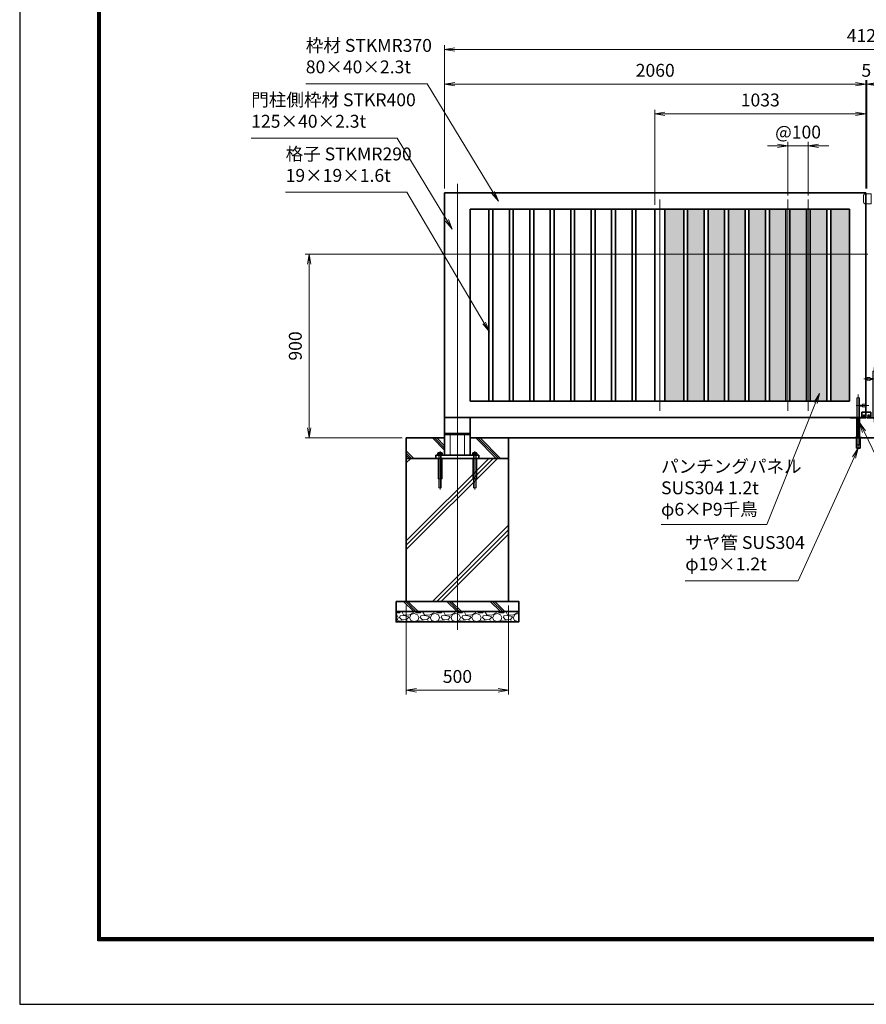
# Model space of a CAD drawing. Units: millimetres. Extents: x 0 to 12045, y 0 to 8400.
# Drawn here: x 0 to 4141, y 0 to 4818 of the extents above; entities that cross this region are included whole.
import ezdxf

# ---------------------------------------------------------------- set-up
doc = ezdxf.new("R2010")
doc.units = ezdxf.units.MM
doc.header["$PDMODE"] = 35
doc.linetypes.add('AM_ISO02W050', pattern=[7.5, 6, -1.5])
doc.linetypes.add('AM_ISO08W050', pattern=[18, 12, -1.5, 3, -1.5])
doc.layers.add('D-TTL', color=2, linetype='Continuous')
for name, color, linetype, lineweight in [('ハッチング', 8, 'Continuous', 13), ('外形線', 7, 'Continuous', 35), ('寸法線', 4, 'Continuous', 18), ('細線', 2, 'Continuous', 35), ('軸線', 200, 'AM_ISO08W050', 15), ('隠れ線', 140, 'AM_ISO02W050', 18)]:
    doc.layers.add(name, color=color, linetype=linetype, lineweight=lineweight)
doc.styles.add('ACISOTS', font='simplex.shx', dxfattribs={"width": 0.8, "bigfont": 'bigfont.shx'})
doc.dimstyles.new('AM_ISO$0', dxfattribs={"dimtxt": 3.15, "dimasz": 2.5, "dimexe": 1, "dimexo": 1, "dimgap": 1.4, "dimtad": 1, "dimdsep": 46, "dimtxsty": 'ACISOTS', "dimblk": 'OPEN', "dimcen": 0, "dimclrd": 256, "dimclre": 256, "dimclrt": 254, "dimazin": 2, "dimtp": 0.1, "dimtm": 0.1, "dimtfac": 0.71, "dimtix": 1, "dimtmove": 1, "dimatfit": 3, "dimldrblk": 'OPEN', "dimfxl": 0, "dimlwd": -1, "dimlwe": -1, "dimarcsym": 0})
pattern_1 = [(135, (-96313.76, 167713.04), (-106.06602, -106.06602), []), (135, (-96313.76, 167723.92), (-106.06602, -106.06602), []), (135, (-96313.76, 167734.8), (-106.06602, -106.06602), [])]
pattern_2 = [(0, (871.2324, 1085.172), (3.96875, 7.9375), [0, -7.9375])]

# ---------------------------------------------------------------- blocks, each defined once
blk = doc.blocks.new('shgtdhgjhhggf')
at = {"layer": '外形線'}
for p, q in [((0, 26), (19, 26)), ((0, -2), (0, 0)), ((6.6, 8.3), (8.7, 8.3)), ((6.6, 8.3), (6.6, 7.7)), ((6.6, 7.7), (8.7, 7.7)), ((9.3, 10.4), (8.7, 10.4)), ((8.7, 10.4), (8.7, 8.3)), ((8.7, 7.7), (8.7, 5.6)), ((9.3, 5.6), (8.7, 5.6)), ((9.3, 10.4), (9.3, 8.3)), ((9.3, 8.3), (11.4, 8.3)), ((9.3, 7.7), (9.3, 5.6)), ((9.3, 7.7), (11.4, 7.7)), ((11.4, 8.3), (11.4, 7.7)), ((19, 26), (19, -2)), ((0, -2), (75.2, -2))]:
    blk.add_line(p, q, dxfattribs=at)
blk.add_circle((9, 8), 4.2, dxfattribs=at)
for centre, radius, start, end in [((75.2, 0), 2, 270, 0), ((36.7, 2), 6.5, 217.9799, 322.0201)]:
    blk.add_arc(centre, radius, start, end, dxfattribs=at)
at = {"layer": '軸線'}
for p, q in [((36.7, 245.1), (36.7, -22.4)), ((-14.8, 189), (46.7, 189)), ((9, 8), (4.4, 8)), ((9, 8), (9, 12.6)), ((9, 8), (13.6, 8)), ((9, 8), (9, 3.4))]:
    blk.add_line(p, q, dxfattribs=at)
at = {"layer": '隠れ線'}
for p, q in [((1.7, 196.5), (1.7, 181.5)), ((16.7, 181.5), (16.7, 196.5)), ((30.2, 226), (43.2, 226)), ((30.2, 226), (30.2, 2)), ((43.2, 226), (43.2, 2)), ((16.7, 191.5), (30.2, 191.5)), ((16.7, 186.5), (30.2, 186.5))]:
    blk.add_line(p, q, dxfattribs=at)
for centre, radius, start, end in [((9.2, 214.5), 19.5, 247.3801, 292.6199), ((9.2, 163.5), 19.5, 67.3801, 112.6199), ((36.7, 2), 6.5, 180, 217.9799), ((36.7, 2), 6.5, 322.0201, 0)]:
    blk.add_arc(centre, radius, start, end, dxfattribs=at)
blk = doc.blocks.new('PROFSP005ACXU6')
at = {"layer": '外形線'}
for p, q in [((0.6, 8.3), (0, 8.3)), ((0, 8.3), (0, 0)), ((0, -8.3), (0, 0)), ((5.4, 10.4), (0.6, 10.4)), ((0.6, 10.4), (0.6, 8.3)), ((0.6, 8.3), (0.6, 0)), ((10, 5.2), (0.6, 5.2)), ((10, 10.4), (5.4, 10.4)), ((10.8, 9), (10, 10.4)), ((10.8, 0), (10.8, 9)), ((0.6, -8.3), (0, -8.3)), ((0.6, -8.3), (0.6, 0)), ((10, -5.2), (0.6, -5.2)), ((0.6, -10.4), (0.6, -8.3)), ((5.4, -10.4), (0.6, -10.4)), ((10, -10.4), (5.4, -10.4)), ((10.8, -9), (10, -10.4)), ((10.8, 0), (10.8, -9))]:
    blk.add_line(p, q, dxfattribs=at)
for centre, radius, start, end in [((6.2, 7.8), 4.6, 325.6159, 34.3841), ((-6.4, 0), 17.2, 342.4121, 17.5879), ((6.2, -7.8), 4.6, 325.6159, 34.3841)]:
    blk.add_arc(centre, radius, start, end, dxfattribs=at)
blk = doc.blocks.new('A$C7A822601')
at = {"zscale": 0.7000000000000001, "rotation": 89.99999999999999}
blk.add_blockref('PROFSP005ACXU6', (0, 0), dxfattribs=at)
blk = doc.blocks.new('_Open')
at = {"color": 0, "linetype": 'ByBlock', "lineweight": -2}
for p, q in [((-1, 0.167), (0, 0)), ((-1, -0.167), (0, 0)), ((0, 0), (-1, 0))]:
    blk.add_line(p, q, dxfattribs=at)
blk = doc.blocks.new('*D55')
at = {"layer": 'Defpoints', "color": 0}
for p in [(4138.7, 4502.8), (4138.7, 3971.5), (4143.7, 3971.5)]:
    blk.add_point(p, dxfattribs=at)
at = {"layer": '寸法線'}
for p, q in [((4088.7, 4502.8), (4038.7, 4502.8)), ((4138.7, 3991.5), (4138.7, 4522.8)), ((4143.7, 4502.8), (4138.7, 4502.8)), ((4143.7, 3991.5), (4143.7, 4522.8)), ((4193.7, 4502.8), (4243.7, 4502.8))]:
    blk.add_line(p, q, dxfattribs=at)
at = {"layer": '寸法線', "xscale": 50, "yscale": 50, "zscale": 50}
blk.add_blockref('_Open', (4138.7, 4502.8), dxfattribs=at)
at = {"layer": '寸法線', "xscale": 50, "yscale": 50, "zscale": 50, "rotation": 180}
blk.add_blockref('_Open', (4143.7, 4502.8), dxfattribs=at)
at = {"layer": '寸法線', "color": 254, "insert": (4141.2, 4562.3), "char_height": 63, "attachment_point": 5, "style": 'ACISOTS'}
blk.add_mtext('5', dxfattribs=at)
blk = doc.blocks.new('*D70')
at = {"layer": 'Defpoints', "color": 0}
for p in [(2078.7, 4502.8), (2078.7, 3971.5), (4138.7, 3971.5)]:
    blk.add_point(p, dxfattribs=at)
at = {"layer": '寸法線'}
for p, q in [((2078.7, 3991.5), (2078.7, 4522.8)), ((4088.7, 4502.8), (2128.7, 4502.8)), ((4138.7, 3991.5), (4138.7, 4522.8))]:
    blk.add_line(p, q, dxfattribs=at)
at = {"layer": '寸法線', "xscale": 50, "yscale": 50, "zscale": 50, "rotation": 180}
blk.add_blockref('_Open', (2078.7, 4502.8), dxfattribs=at)
at = {"layer": '寸法線', "xscale": 50, "yscale": 50, "zscale": 50}
blk.add_blockref('_Open', (4138.7, 4502.8), dxfattribs=at)
at = {"layer": '寸法線', "color": 254, "insert": (3108.7, 4562.3), "char_height": 63, "attachment_point": 5, "style": 'ACISOTS'}
blk.add_mtext('2060', dxfattribs=at)
blk = doc.blocks.new('*D56')
at = {"layer": 'Defpoints', "color": 0}
for p in [(6203.7, 4672.8), (2078.7, 3971.5), (6203.7, 3971.5)]:
    blk.add_point(p, dxfattribs=at)
at = {"layer": '寸法線'}
for p, q in [((2078.7, 3991.5), (2078.7, 4692.8)), ((6203.7, 3991.5), (6203.7, 4692.8)), ((2128.7, 4672.8), (6153.7, 4672.8))]:
    blk.add_line(p, q, dxfattribs=at)
at = {"layer": '寸法線', "xscale": 50, "yscale": 50, "zscale": 50, "rotation": 180}
blk.add_blockref('_Open', (2078.7, 4672.8), dxfattribs=at)
at = {"layer": '寸法線', "xscale": 50, "yscale": 50, "zscale": 50}
blk.add_blockref('_Open', (6203.7, 4672.8), dxfattribs=at)
at = {"layer": '寸法線', "color": 254, "insert": (4141.2, 4732.3), "char_height": 63, "attachment_point": 5, "style": 'ACISOTS'}
blk.add_mtext('4125', dxfattribs=at)
blk = doc.blocks.new('sgdhfhgfjhg')
at = {"layer": '隠れ線'}
for p, q in [((0, 25), (28, 25)), ((0, 25), (0, -25)), ((38, 15), (38, -15)), ((28, -25), (0, -25))]:
    blk.add_line(p, q, dxfattribs=at)
for centre, start, end in [((28, 15), 0, 90), ((28, -15), 270, 0)]:
    blk.add_arc(centre, 10, start, end, dxfattribs=at)
blk = doc.blocks.new('*D66')
at = {"layer": 'Defpoints', "color": 0}
for p in [(1415.8, 3671.5), (4168.7, 3671.5), (1891.2, 2771.5)]:
    blk.add_point(p, dxfattribs=at)
at = {"layer": '寸法線'}
for p, q in [((4148.7, 3671.5), (1395.8, 3671.5)), ((1415.8, 2821.5), (1415.8, 3621.5)), ((1871.2, 2771.5), (1395.8, 2771.5))]:
    blk.add_line(p, q, dxfattribs=at)
at = {"layer": '寸法線', "xscale": 50, "yscale": 50, "zscale": 50}
for p, rotation in [((1415.8, 3671.5), 90), ((1415.8, 2771.5), 270)]:
    blk.add_blockref('_Open', p, dxfattribs=dict(at, rotation=rotation))
at = {"layer": '寸法線', "color": 254, "insert": (1356.3, 3221.5), "char_height": 63, "attachment_point": 5, "rotation": 90, "style": 'ACISOTS'}
blk.add_mtext('900', dxfattribs=at)
blk = doc.blocks.new('*S25')
at = {"layer": '寸法線'}
for p, q in [((-193309.4, 2925383.7), (-192595.5, 2925383.7)), ((-192595.5, 2925383.7), (-192352.4, 2924981.7))]:
    blk.add_line(p, q, dxfattribs=at)
at = {"layer": '寸法線', "linetype": 'Continuous'}
for p, q in [((-192359.5, 2924977.4), (-192326.5, 2924938.9)), ((-192352.4, 2924981.7), (-192326.5, 2924938.9)), ((-192326.5, 2924938.9), (-192345.2, 2924986))]:
    blk.add_line(p, q, dxfattribs=at)
at = {"layer": '寸法線', "color": 254, "insert": (-193309.4, 2925415.2), "char_height": 63, "attachment_point": 7, "style": 'ACISOTS'}
blk.add_mtext('門柱側枠材 STKR400\\P125×40×2.3t', dxfattribs=at)
blk = doc.blocks.new('*S26')
at = {"layer": '寸法線'}
for p, q in [((-193141.1, 2925118.8), (-192547.7, 2925118.8)), ((-192547.7, 2925118.8), (-192169.9, 2924478.7))]:
    blk.add_line(p, q, dxfattribs=at)
at = {"layer": '寸法線', "linetype": 'Continuous'}
for p, q in [((-192177.1, 2924474.5), (-192144.5, 2924435.6)), ((-192169.9, 2924478.7), (-192144.5, 2924435.6)), ((-192144.5, 2924435.6), (-192162.7, 2924482.9))]:
    blk.add_line(p, q, dxfattribs=at)
at = {"layer": '寸法線', "color": 254, "insert": (-193141.1, 2925150.3), "char_height": 63, "attachment_point": 7, "style": 'ACISOTS'}
blk.add_mtext('格子 STKMR290\\P19×19×1.6t', dxfattribs=at)
blk = doc.blocks.new('*S27')
at = {"layer": '寸法線', "linetype": 'Continuous'}
for p, q in [((-190339.9, 2923866.8), (-190368.1, 2923824.7)), ((-190360.5, 2923821.2), (-190339.9, 2923866.8)), ((-190352.9, 2923817.8), (-190339.9, 2923866.8))]:
    blk.add_line(p, q, dxfattribs=at)
at = {"layer": '寸法線'}
for p, q in [((-190634, 2923217.3), (-190360.5, 2923821.2)), ((-191186.2, 2923217.3), (-190634, 2923217.3))]:
    blk.add_line(p, q, dxfattribs=at)
at = {"layer": '寸法線', "color": 254, "insert": (-191186.2, 2923248.8), "char_height": 63, "attachment_point": 7, "style": 'ACISOTS'}
blk.add_mtext('サヤ管 SUS304\\Pφ19×1.2t', dxfattribs=at)
blk = doc.blocks.new('*D45')
at = {"layer": 'Defpoints', "color": 0}
for p in [(1891.2, 1971.5), (2391.2, 1971.5), (2391.2, 1536.6)]:
    blk.add_point(p, dxfattribs=at)
at = {"layer": '寸法線'}
for p, q in [((1891.2, 1951.5), (1891.2, 1516.6)), ((2391.2, 1951.5), (2391.2, 1516.6)), ((1941.2, 1536.6), (2341.2, 1536.6))]:
    blk.add_line(p, q, dxfattribs=at)
at = {"layer": '寸法線', "xscale": 50, "yscale": 50, "zscale": 50, "rotation": 180}
blk.add_blockref('_Open', (1891.2, 1536.6), dxfattribs=at)
at = {"layer": '寸法線', "xscale": 50, "yscale": 50, "zscale": 50}
blk.add_blockref('_Open', (2391.2, 1536.6), dxfattribs=at)
at = {"layer": '寸法線', "color": 254, "insert": (2141.2, 1596.1), "char_height": 63, "attachment_point": 5, "style": 'ACISOTS'}
blk.add_mtext('500', dxfattribs=at)
blk = doc.blocks.new('*D46')
at = {"layer": 'Defpoints', "color": 0}
for p in [(3857.4, 4200.6), (3757.4, 3938.5), (3857.4, 3938.5)]:
    blk.add_point(p, dxfattribs=at)
at = {"layer": '寸法線'}
for p, q in [((3707.4, 4200.6), (3657.4, 4200.6)), ((3757.4, 3958.5), (3757.4, 4220.6)), ((3757.4, 4200.6), (3857.4, 4200.6)), ((3857.4, 3958.5), (3857.4, 4220.6)), ((3907.4, 4200.6), (3957.4, 4200.6))]:
    blk.add_line(p, q, dxfattribs=at)
at = {"layer": '寸法線', "xscale": 50, "yscale": 50, "zscale": 50}
blk.add_blockref('_Open', (3757.4, 4200.6), dxfattribs=at)
at = {"layer": '寸法線', "xscale": 50, "yscale": 50, "zscale": 50, "rotation": 180}
blk.add_blockref('_Open', (3857.4, 4200.6), dxfattribs=at)
at = {"layer": '寸法線', "color": 254, "insert": (3807.4, 4260.1), "char_height": 63, "attachment_point": 5, "style": 'ACISOTS'}
blk.add_mtext('@100', dxfattribs=at)
blk = doc.blocks.new('*S31')
at = {"layer": '寸法線'}
for p, q in [((-193042.4, 2925649.9), (-192449, 2925649.9)), ((-192449, 2925649.9), (-192125.7, 2925118))]:
    blk.add_line(p, q, dxfattribs=at)
at = {"layer": '寸法線', "linetype": 'Continuous'}
for p, q in [((-192125.7, 2925118), (-192099.7, 2925075.3)), ((-192099.7, 2925075.3), (-192118.6, 2925122.3)), ((-192132.8, 2925113.7), (-192099.7, 2925075.3))]:
    blk.add_line(p, q, dxfattribs=at)
at = {"layer": '寸法線', "color": 254, "insert": (-193042.4, 2925681.4), "char_height": 63, "attachment_point": 7, "style": 'ACISOTS'}
blk.add_mtext('枠材 STKMR370\\P80×40×2.3t', dxfattribs=at)
blk = doc.blocks.new('*D47')
at = {"layer": 'Defpoints', "color": 0}
for p in [(3106.2, 4357.6), (4138.7, 3971.5), (3106.2, 3891.5)]:
    blk.add_point(p, dxfattribs=at)
at = {"layer": '寸法線'}
for p, q in [((3106.2, 3911.5), (3106.2, 4377.6)), ((4088.7, 4357.6), (3156.2, 4357.6)), ((4138.7, 3991.5), (4138.7, 4377.6))]:
    blk.add_line(p, q, dxfattribs=at)
at = {"layer": '寸法線', "xscale": 50, "yscale": 50, "zscale": 50, "rotation": 180}
blk.add_blockref('_Open', (3106.2, 4357.6), dxfattribs=at)
at = {"layer": '寸法線', "xscale": 50, "yscale": 50, "zscale": 50}
blk.add_blockref('_Open', (4138.7, 4357.6), dxfattribs=at)
at = {"layer": '寸法線', "color": 254, "insert": (3622.4, 4417.1), "char_height": 63, "attachment_point": 5, "style": 'ACISOTS'}
blk.add_mtext('1033', dxfattribs=at)
blk = doc.blocks.new('*S32')
at = {"layer": '寸法線', "linetype": 'Continuous'}
for p, q in [((-190311.8, 2923947.6), (-190333.4, 2923992.7)), ((-190304.3, 2923951.2), (-190333.4, 2923992.7)), ((-190333.4, 2923992.7), (-190319.3, 2923944))]:
    blk.add_line(p, q, dxfattribs=at)
at = {"layer": '寸法線'}
for p, q in [((-190091.2, 2923488.4), (-190311.8, 2923947.6)), ((-189572.6, 2923488.4), (-190091.2, 2923488.4))]:
    blk.add_line(p, q, dxfattribs=at)
at = {"layer": '寸法線', "color": 254, "insert": (-190028.2, 2923519.9), "char_height": 63, "attachment_point": 7, "style": 'ACISOTS'}
blk.add_mtext('内臓落し棒\\PSUS304 φ13', dxfattribs=at)
blk = doc.blocks.new('*S33')
at = {"layer": '寸法線', "linetype": 'Continuous'}
for p, q in [((-190529.9, 2924134.9), (-190556.2, 2924091.6)), ((-190548.5, 2924088.5), (-190529.9, 2924134.9)), ((-190540.8, 2924085.4), (-190529.9, 2924134.9))]:
    blk.add_line(p, q, dxfattribs=at)
at = {"layer": '寸法線'}
for p, q in [((-190787.2, 2923493), (-190548.5, 2924088.5)), ((-191304.8, 2923493), (-190787.2, 2923493))]:
    blk.add_line(p, q, dxfattribs=at)
at = {"layer": '寸法線', "color": 254, "insert": (-191304.8, 2923516.6), "char_height": 63, "attachment_point": 7, "style": 'ACISOTS'}
blk.add_mtext('パンチングパネル\\PSUS304 1.2t\\Pφ6×P9千鳥', dxfattribs=at)

msp = doc.modelspace()

# ---------------------------------------------------------------- hatches: boundary and pattern name
at = {"layer": 'ハッチング', "lineweight": 13}
h = msp.add_hatch(dxfattribs=at)
h.set_pattern_fill('DOTS', color=256, scale=5)
h.set_pattern_definition(pattern_2)
h.paths.add_polyline_path([(3247.934, 2951.518), (3247.934, 3891.518), (3156.184, 3891.518), (3156.184, 2951.518)])
h = msp.add_hatch(dxfattribs=at)
h.set_pattern_fill('DOTS', color=256, scale=5)
h.set_pattern_definition(pattern_2)
h.paths.add_polyline_path([(3266.934, 3891.518), (3266.934, 2951.518), (3347.934, 2951.518), (3347.934, 3891.518)])
h = msp.add_hatch(dxfattribs=at)
h.set_pattern_fill('DOTS', color=256, scale=5)
h.set_pattern_definition([(0, (971.2324, 1085.172), (3.96875, 7.9375), [0, -7.9375])])
h.paths.add_polyline_path([(3366.934, 3891.518), (3366.934, 2951.518), (3447.934, 2951.518), (3447.934, 3891.518)])
h = msp.add_hatch(dxfattribs=at)
h.set_pattern_fill('DOTS', color=256, scale=5)
h.set_pattern_definition([(0, (1071.2324, 1085.172), (3.96875, 7.9375), [0, -7.9375])])
h.paths.add_polyline_path([(3466.934, 3891.518), (3466.934, 2951.518), (3547.934, 2951.518), (3547.934, 3891.518)])
h = msp.add_hatch(dxfattribs=at)
h.set_pattern_fill('DOTS', color=256, scale=5)
h.set_pattern_definition([(0, (1171.2324, 1085.172), (3.96875, 7.9375), [0, -7.9375])])
h.paths.add_polyline_path([(3566.934, 3891.518), (3566.934, 2951.518), (3647.934, 2951.518), (3647.934, 3891.518)])
h = msp.add_hatch(dxfattribs=at)
h.set_pattern_fill('DOTS', color=256, scale=5)
h.set_pattern_definition(pattern_2)
h.paths.add_polyline_path([(4058.684, 3891.518), (3966.934, 3891.518), (3966.934, 2951.518), (4058.684, 2951.518)])
h.paths.add_polyline_path([(3947.934, 3891.518), (3866.934, 3891.518), (3866.934, 2951.518), (3947.934, 2951.518)])
h.paths.add_polyline_path([(3766.934, 2951.518), (3847.934, 2951.518), (3847.934, 3891.518), (3766.934, 3891.518)])
h.paths.add_polyline_path([(3666.934, 2951.518), (3747.934, 2951.518), (3747.934, 3891.518), (3666.934, 3891.518)])
at = {"layer": 'ハッチング'}
h = msp.add_hatch(dxfattribs=at)
h.set_pattern_fill('JIS_RC_10', color=256, scale=15, angle=90)
h.set_pattern_definition(pattern_1)
edge = h.paths.add_edge_path()
edge.add_line((1891.184, 2671.518), (2036.184, 2671.518))
edge.add_line((2036.184, 2671.518), (2036.184, 2687.518))
edge.add_line((2036.184, 2687.518), (2047.884, 2687.518))
edge.add_line((2047.884, 2687.518), (2047.884, 2688.118))
edge.add_line((2047.884, 2688.118), (2045.791, 2688.118))
edge.add_line((2045.791, 2688.118), (2045.791, 2697.514))
edge.add_arc((2048.39, 2693.718), 4.6, 115.615842, 124.384135, ccw=False)
edge.add_line((2046.401, 2697.866), (2047.184, 2698.318))
edge.add_line((2047.184, 2698.318), (2048.39, 2698.318))
edge.add_line((2048.39, 2698.318), (2056.184, 2698.318))
edge.add_line((2056.184, 2698.318), (2063.978, 2698.318))
edge.add_line((2063.978, 2698.318), (2065.184, 2698.318))
edge.add_line((2065.184, 2698.318), (2065.967, 2697.866))
edge.add_arc((2063.978, 2693.718), 4.6, 55.615865, 64.384158, ccw=False)
edge.add_line((2066.576, 2697.514), (2066.576, 2688.118))
edge.add_line((2066.576, 2688.118), (2064.484, 2688.118))
edge.add_line((2064.484, 2688.118), (2064.484, 2687.518))
edge.add_line((2064.484, 2687.518), (2078.684, 2687.518))
edge.add_line((2078.684, 2687.518), (2078.684, 2771.518))
edge.add_line((2078.684, 2771.518), (1891.184, 2771.518))
edge.add_line((1891.184, 2771.518), (1891.184, 2671.518))
h = msp.add_hatch(dxfattribs=at)
h.set_pattern_fill('JIS_RC_10', color=256, scale=15, angle=90)
h.set_pattern_definition(pattern_1)
edge = h.paths.add_edge_path()
edge.add_line((2203.684, 2687.518), (2217.884, 2687.518))
edge.add_line((2217.884, 2687.518), (2217.884, 2688.118))
edge.add_line((2217.884, 2688.118), (2215.791, 2688.118))
edge.add_line((2215.791, 2688.118), (2215.791, 2697.514))
edge.add_arc((2218.39, 2693.718), 4.6, 115.615842, 124.384135, ccw=False)
edge.add_line((2216.401, 2697.866), (2217.184, 2698.318))
edge.add_line((2217.184, 2698.318), (2218.39, 2698.318))
edge.add_line((2218.39, 2698.318), (2226.184, 2698.318))
edge.add_line((2226.184, 2698.318), (2233.978, 2698.318))
edge.add_line((2233.978, 2698.318), (2235.184, 2698.318))
edge.add_line((2235.184, 2698.318), (2235.967, 2697.866))
edge.add_arc((2233.978, 2693.718), 4.6, 55.615865, 64.384158, ccw=False)
edge.add_line((2236.576, 2697.514), (2236.576, 2688.118))
edge.add_line((2236.576, 2688.118), (2234.484, 2688.118))
edge.add_line((2234.484, 2688.118), (2234.484, 2687.518))
edge.add_line((2234.484, 2687.518), (2246.184, 2687.518))
edge.add_line((2246.184, 2687.518), (2246.184, 2671.518))
edge.add_line((2246.184, 2671.518), (2391.184, 2671.518))
edge.add_line((2391.184, 2671.518), (2391.184, 2771.518))
edge.add_line((2391.184, 2771.518), (2203.684, 2771.518))
edge.add_line((2203.684, 2771.518), (2203.684, 2687.518))
h = msp.add_hatch(dxfattribs=at)
h.set_pattern_fill('JIS_RC_10', color=256, scale=30)
h.set_pattern_definition([(45, (-92313.76, 167713.04), (-212.13203, 212.13203), []), (45, (-92292, 167713.04), (-212.13203, 212.13203), []), (45, (-92270.26, 167713.04), (-212.13203, 212.13203), [])])
h.paths.add_polyline_path([(2391.184, 2671.518), (2222.684, 2671.518), (2058.684, 2671.518), (1891.184, 2671.518), (1891.184, 1971.518), (2391.184, 1971.518)])
h = msp.add_hatch(dxfattribs=at)
h.set_pattern_fill('JIS_RC_10', color=256, scale=15, angle=90)
h.set_pattern_definition([(135, (-9634.28, -2851.11), (-106.066, -106.066), []), (135, (-9634.28, -2840.23), (-106.066, -106.066), []), (135, (-9634.28, -2829.36), (-106.066, -106.066), [])])
h.paths.add_polyline_path([(2441.184, 1971.518), (1841.184, 1971.518), (1841.184, 1921.518), (2441.184, 1921.518)])
h = msp.add_hatch(dxfattribs=at)
h.set_pattern_fill('GRAVEL', color=256, scale=4)
h.set_pattern_definition([(228.01279, (-13643.913, 470.004), (-812.8, -914.4), [13.66886, -1353.21935]), (184.96974, (-13653.057, 459.8437), (1219.1999995, 101.6000058), [23.4562, -2322.16196]), (132.510447, (-13676.425, 457.8117), (1016.0000004, -1117.5999996), [16.53926, -1637.3889]), (267.27369, (-13716.049, 432.4117), (101.6000002, 2032), [21.3602, -2114.6575]), (292.833654, (-13717.065, 411.0757), (-508, 1219.2), [20.94535, -2073.5923]), (357.27369, (-13708.937, 391.7717), (-2032, 101.6000002), [21.3602, -2114.6575]), (37.69424, (-13687.601, 390.7557), (-1320.79999994, -1016.0000001), [28.24775, -2796.5246]), (72.255328, (-13665.249, 408.0277), (711.2000002, 2235.1999999), [26.6688, -2640.21026]), (121.429566, (-13657.121, 433.4277), (-812.8000001, 1320.8), [21.4325, -2121.8218]), (175.23636, (-13668.297, 451.716), (1117.6, -101.6), [24.46853, -1198.9575]), (222.397438, (-13692.681, 453.7477), (-1219.19999996, -1117.60000004), [31.6431, -3132.6709]), (138.814075, (-13615.465, 431.396), (-711.2, 609.6), [10.8002, -1069.22263]), (171.469234, (-13623.593, 438.5077), (1320.8, -203.1999998), [20.5473, -2034.18556]), (225, (-13643.91, 441.556), (-1e-14, -101.6), [14.3684, -129.3157]), (203.19859, (-13651.025, 453.748), (508, 203.2), [7.73765, -766.0249]), (291.80141, (-13658.137, 450.7), (-101.6, 304.8), [10.9426, -536.1901]), (30.96376, (-13654.073, 440.54), (304.8, 203.2), [17.7728, -574.6519]), (161.56505, (-13638.833, 449.684), (203.2, -101.6), [12.8515, -308.4359]), (16.38954, (-13717.065, 450.6997), (1016, 304.8), [18.0035, -1782.35307]), (70.346176, (-13699.793, 455.78), (-406.4, -1117.6), [15.10396, -1495.2886]), (293.19859, (-13638.833, 470.004), (-203.2, 508), [15.4752, -758.28734]), (343.61046, (-13632.737, 455.7797), (-1016, 304.8), [18.0035, -1782.35307]), (339.443955, (-13717.065, 387.708), (-508, 203.2), [17.3614, -850.7094]), (294.77514, (-13700.809, 381.612), (-508.0000006, 1117.5999997), [14.5469, -1440.14374]), (66.80141, (-13637.817, 368.404), (203.2, 508), [15.4752, -758.28734]), (17.354025, (-13631.721, 382.6277), (-1320.8, -406.4), [17.0313, -1686.09504]), (69.443955, (-13687.601, 368.404), (-203.2, -508), [8.6807, -859.3901]), (101.30993, (-13643.913, 368.404), (-101.6, 406.4), [5.1806, -512.8798]), (165.96376, (-13644.93, 373.484), (304.8, -101.6), [20.94535, -397.9622]), (186.009006, (-13665.249, 378.5637), (1016, 101.6), [19.4107, -1921.6546]), (303.69007, (-13654.073, 431.396), (-101.6, 203.2), [14.65296, -351.67105]), (353.157227, (-13645.945, 419.2037), (1727.2, -203.1999999), [25.58227, -2532.64036]), (60.945396, (-13620.545, 416.156), (-406.4, -711.2), [10.4603, -1035.5757]), (90, (-13615.46, 425.3), (-101.6, 101.6), [6.096, -95.504]), (120.256437, (-13667.281, 381.612), (406.4, -711.2), [14.1147, -1397.35763]), (48.01279, (-13674.393, 393.804), (812.8, 914.4), [27.3377, -1339.5505]), (0, (-13656.1, 414.12), (101.6, 101.6), [26.416, -75.184]), (325.304846, (-13629.689, 414.1237), (1016.0000004, -711.1999995), [16.0644, -1590.37267]), (254.0546, (-13616.481, 404.98), (-101.6, -406.4), [14.79316, -724.866]), (207.645975, (-13620.545, 390.7557), (-1930.4000001, -1015.9999999), [24.0858, -2384.4986]), (175.42608, (-13641.881, 379.5797), (-1320.8, 101.6), [25.4812, -2522.63386])])
h.paths.add_polyline_path([(2441.184, 1871.518), (2441.184, 1921.518), (1841.184, 1921.518), (1841.184, 1871.518)])

# ---------------------------------------------------------------- linework, layer by layer
at = {"layer": 'D-TTL', "color": 7}
for points in [[(0, 0), (11880, 0), (11880, 8400), (0, 8400)], [(381.857, 8089.714), (11498.143, 8089.714), (11498.143, 311.143), (381.857, 311.143)], [(385.393, 8086.179), (11494.607, 8086.179), (11494.607, 314.679), (385.393, 314.679)], [(388.929, 8082.643), (11491.071, 8082.643), (11491.071, 318.214), (388.929, 318.214)], [(392.464, 8079.107), (11487.536, 8079.107), (11487.536, 321.75), (392.464, 321.75)], [(396, 8075.571), (11484, 8075.571), (11484, 325.286), (396, 325.286)]]:
    msp.add_lwpolyline(points, close=True, dxfattribs=at)
at = {"layer": '外形線'}
for p, q in [((4138.684, 3971.518), (2078.684, 3971.518)), ((2078.684, 3971.518), (2078.684, 2871.518)), ((4138.684, 2869.518), (4138.684, 3971.518)), ((4058.684, 3891.518), (2203.684, 3891.518)), ((2203.684, 3891.518), (2203.684, 2951.518)), ((4058.684, 2951.518), (4058.684, 3891.518)), ((2203.684, 2951.518), (4058.684, 2951.518)), ((4119.684, 2897.518), (4119.684, 2869.518)), ((4138.684, 2897.518), (4119.684, 2897.518)), ((2078.684, 2871.518), (4138.684, 2871.518)), ((2078.684, 2871.518), (2078.684, 2687.518)), ((2203.684, 2871.518), (2203.684, 2687.518)), ((4138.684, 2869.518), (4063.484, 2869.518)), ((4095.484, 2871.518), (4095.484, 2773.018)), ((4108.484, 2871.518), (4108.484, 2773.018)), ((4127.284, 2879.83), (4127.284, 2879.207)), ((4129.372, 2879.83), (4127.284, 2879.83)), ((4129.372, 2879.207), (4127.284, 2879.207)), ((4129.372, 2881.918), (4129.995, 2881.918)), ((4129.372, 2881.918), (4129.372, 2879.83)), ((4129.372, 2879.207), (4129.372, 2877.118)), ((4129.372, 2877.118), (4129.995, 2877.118)), ((4129.995, 2881.918), (4129.995, 2879.83)), ((4132.084, 2879.83), (4129.995, 2879.83)), ((4132.084, 2879.207), (4129.995, 2879.207)), ((4129.995, 2879.207), (4129.995, 2877.118)), ((4132.084, 2879.83), (4132.084, 2879.207)), ((2078.684, 2792.518), (2203.684, 2792.518)), ((2203.684, 2787.518), (2078.684, 2787.518)), ((2106.184, 2792.518), (2106.184, 2787.518)), ((2176.184, 2792.518), (2176.184, 2787.518)), ((2391.184, 2771.518), (6078.684, 2771.518)), ((4086.984, 2771.518), (4086.984, 2773.018)), ((4086.984, 2773.018), (4116.984, 2773.018)), ((4116.984, 2771.518), (4086.984, 2771.518)), ((4092.484, 2771.518), (4092.484, 2721.518)), ((4111.484, 2721.518), (4111.484, 2771.518)), ((4116.984, 2773.018), (4116.984, 2771.518)), ((4092.484, 2721.518), (4111.484, 2721.518)), ((2036.184, 2687.518), (2246.184, 2687.518)), ((2036.184, 2687.518), (2036.184, 2671.518)), ((2246.184, 2671.518), (2036.184, 2671.518)), ((2246.184, 2687.518), (2246.184, 2671.518))]:
    msp.add_line(p, q, dxfattribs=at)
for points in [[(2295.434, 2951.518), (2314.434, 2951.518), (2314.434, 3891.518), (2295.434, 3891.518)], [(2395.434, 2951.518), (2414.434, 2951.518), (2414.434, 3891.518), (2395.434, 3891.518)], [(2495.434, 2951.518), (2514.434, 2951.518), (2514.434, 3891.518), (2495.434, 3891.518)], [(2595.434, 2951.518), (2614.434, 2951.518), (2614.434, 3891.518), (2595.434, 3891.518)], [(2695.434, 2951.518), (2714.434, 2951.518), (2714.434, 3891.518), (2695.434, 3891.518)], [(2795.434, 2951.518), (2814.434, 2951.518), (2814.434, 3891.518), (2795.434, 3891.518)], [(2895.434, 2951.518), (2914.434, 2951.518), (2914.434, 3891.518), (2895.434, 3891.518)], [(2995.434, 2951.518), (3014.434, 2951.518), (3014.434, 3891.518), (2995.434, 3891.518)], [(3156.184, 2951.518), (3106.184, 2951.518), (3106.184, 3891.518), (3156.184, 3891.518)], [(3266.934, 2951.518), (3247.934, 2951.518), (3247.934, 3891.518), (3266.934, 3891.518)], [(3366.934, 2951.518), (3347.934, 2951.518), (3347.934, 3891.518), (3366.934, 3891.518)], [(3466.934, 2951.518), (3447.934, 2951.518), (3447.934, 3891.518), (3466.934, 3891.518)], [(3566.934, 2951.518), (3547.934, 2951.518), (3547.934, 3891.518), (3566.934, 3891.518)], [(3666.934, 2951.518), (3647.934, 2951.518), (3647.934, 3891.518), (3666.934, 3891.518)], [(3766.934, 2951.518), (3747.934, 2951.518), (3747.934, 3891.518), (3766.934, 3891.518)], [(3866.934, 2951.518), (3847.934, 2951.518), (3847.934, 3891.518), (3866.934, 3891.518)], [(3966.934, 2951.518), (3947.934, 2951.518), (3947.934, 3891.518), (3966.934, 3891.518)], [(1891.184, 2671.518), (2391.184, 2671.518), (2391.184, 1971.518), (1891.184, 1971.518)], [(1841.184, 1971.518), (2441.184, 1971.518), (2441.184, 1921.518), (1841.184, 1921.518)], [(2441.184, 1921.518), (1841.184, 1921.518), (1841.184, 1871.518), (2441.184, 1871.518)]]:
    msp.add_lwpolyline(points, close=True, dxfattribs=at)
msp.add_lwpolyline([(2078.684, 2771.518), (1891.184, 2771.518), (1891.184, 2671.518), (2391.184, 2671.518), (2391.184, 2771.518), (2203.684, 2771.518)], dxfattribs=at)
msp.add_circle((4129.684, 2879.518), 4.2, dxfattribs=at)
msp.add_arc((4063.484, 2871.518), 2, 180, 270, dxfattribs=at)
at = {"layer": '軸線'}
for p, q in [((2141.184, 4015.44), (2141.184, 1832.156)), ((3131.184, 3938.518), (3131.184, 2904.518)), ((3757.434, 3938.518), (3757.434, 2904.518)), ((3857.434, 3938.518), (3857.434, 2904.518)), ((4101.984, 2984.77), (4101.984, 2723.55)), ((4153.5, 2930.018), (4091.968, 2930.018)), ((4129.684, 2879.518), (4125.064, 2879.518)), ((4129.684, 2879.518), (4129.684, 2884.138)), ((4129.684, 2879.518), (4129.684, 2874.898)), ((4129.684, 2879.518), (4134.304, 2879.518)), ((4101.984, 2777.701), (4101.984, 2717.679)), ((2056.184, 2706.858), (2056.184, 2518.978)), ((2226.184, 2706.858), (2226.184, 2518.978))]:
    msp.add_line(p, q, dxfattribs=at)
at = {"layer": '隠れ線'}
for p, q in [((4108.484, 2967.018), (4095.484, 2967.018)), ((4095.484, 2967.018), (4095.484, 2871.518)), ((4108.484, 2967.018), (4108.484, 2871.518)), ((4121.984, 2932.518), (4108.484, 2932.518)), ((4121.984, 2927.518), (4108.484, 2927.518)), ((4121.984, 2922.518), (4121.984, 2937.518)), ((4136.984, 2937.518), (4136.984, 2922.518)), ((2106.184, 2687.518), (2106.184, 2787.518)), ((2176.184, 2687.518), (2176.184, 2787.518)), ((4093.684, 2771.518), (4093.684, 2773.018)), ((4093.684, 2771.518), (4093.684, 2721.518)), ((4095.484, 2773.018), (4095.484, 2743.018)), ((4108.484, 2773.018), (4108.484, 2743.018)), ((4110.284, 2771.518), (4110.284, 2773.018)), ((4110.284, 2771.518), (4110.284, 2721.518)), ((2046.184, 2571.518), (2046.184, 2671.518)), ((2050.184, 2687.518), (2050.184, 2671.518)), ((2050.184, 2527.518), (2050.184, 2671.518)), ((2062.184, 2687.518), (2062.184, 2671.518)), ((2062.184, 2671.518), (2062.184, 2527.518)), ((2066.184, 2671.518), (2066.184, 2571.518)), ((2216.184, 2571.518), (2216.184, 2671.518)), ((2220.184, 2687.518), (2220.184, 2671.518)), ((2220.184, 2527.518), (2220.184, 2671.518)), ((2232.184, 2687.518), (2232.184, 2671.518)), ((2232.184, 2671.518), (2232.184, 2527.518)), ((2236.184, 2671.518), (2236.184, 2571.518)), ((2066.184, 2571.518), (2046.184, 2571.518)), ((2236.184, 2571.518), (2216.184, 2571.518)), ((2062.184, 2527.518), (2050.184, 2527.518)), ((2232.184, 2527.518), (2220.184, 2527.518))]:
    msp.add_line(p, q, dxfattribs=at)
for centre, radius, start, end in [((4129.484, 2955.518), 19.5, 247.380135, 292.619865), ((4129.484, 2904.518), 19.5, 67.380135, 112.619865), ((4101.984, 2743.018), 6.5, 180, 0)]:
    msp.add_arc(centre, radius, start, end, dxfattribs=at)

# ---------------------------------------------------------------- block references
at = {"layer": '外形線', "xscale": -1}
msp.add_blockref('sgdhfhgfjhg', (4165.684, 3941.518), dxfattribs=at)
at = {"layer": '外形線'}
msp.add_blockref('shgtdhgjhhggf', (4143.684, 2871.518), dxfattribs=at)
at = {"layer": '寸法線'}
for name in ['*S31', '*S25', '*S26', '*S33', '*S32', '*S27']:
    msp.add_blockref(name, (194441.895, -2921145.271), dxfattribs=at)
at = {"layer": '細線', "xscale": -1}
for p in [(2056.184, 2687.518), (2226.184, 2687.518)]:
    msp.add_blockref('A$C7A822601', p, dxfattribs=at)

# ---------------------------------------------------------------- dimensions: what is measured, and where the dimension line sits
at = {"layer": '寸法線'}
for base, p1, p2, override, picture, middle in [((6203.684, 4672.778), (2078.684, 3971.518), (6203.684, 3971.518), {"dimscale": 20}, '*D56', (4141.184, 4732.278)), ((2078.684, 4502.778), (4138.684, 3971.518), (2078.684, 3971.518), {"dimscale": 20}, '*D70', (3108.684, 4562.278)), ((4138.684, 4502.778), (4143.684, 3971.518), (4138.684, 3971.518), {"dimscale": 20}, '*D55', (4141.184, 4562.278)), ((3106.183738393, 4357.596980313), (4138.683738393, 3971.518130248), (3106.183738393, 3891.518130248), {"dimscale": 20, "dimdec": 0}, '*D47', (3622.433738393, 4417.096980313)), ((2391.184, 1536.588), (1891.184, 1971.518), (2391.184, 1971.518), {"dimscale": 20}, '*D45', (2141.184, 1596.088))]:
    dim = msp.add_linear_dim(base=base, p1=p1, p2=p2, dimstyle='AM_ISO$0', override=override, dxfattribs=at)
    dim.commit()
    dim.dimension.update_dxf_attribs({"geometry": picture, "text_midpoint": middle})
dim = msp.add_linear_dim(base=(3857.434, 4200.56), p1=(3757.434, 3938.518), p2=(3857.434, 3938.518), text='@<>', dimstyle='AM_ISO$0', override={"dimscale": 20}, dxfattribs=at)
dim.commit()
dim.dimension.update_dxf_attribs({"geometry": '*D46', "text_midpoint": (3807.434, 4260.06)})
dim = msp.add_linear_dim(base=(1415.83, 3671.518), p1=(1891.184, 2771.518), p2=(4168.684, 3671.518), angle=90, dimstyle='AM_ISO$0', override={"dimscale": 20}, dxfattribs=at)
dim.commit()
dim.dimension.update_dxf_attribs({"geometry": '*D66', "text_midpoint": (1356.33, 3221.518)})

doc.saveas('drawing.dxf')
